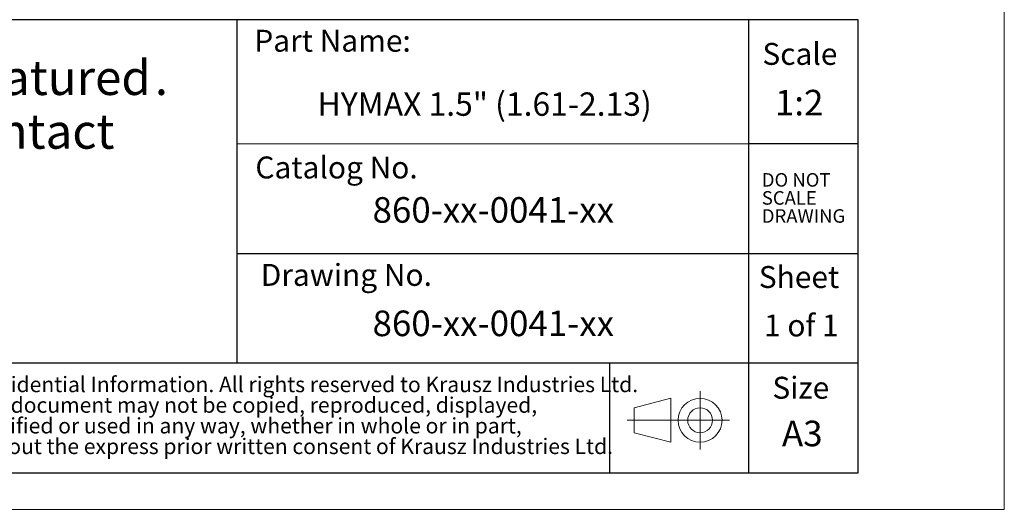
# Model space of a CAD drawing. Units: millimetres. Extents: x 0 to 420, y 0 to 297.
# Drawn here: x 285 to 420, y 0 to 67 of the extents above; entities that cross this region are included whole.
import ezdxf

# ---------------------------------------------------------------- set-up
doc = ezdxf.new("R2010")
doc.units = ezdxf.units.MM
doc.linetypes.add('CENTERX2', pattern=[20.32, 12.7, -2.54, 2.54, -2.54])
doc.layers.add('SLD-0', color=218, linetype='Continuous', lineweight=25)
doc.styles.add('SLDTEXTSTYLE0', font='TXT', dxfattribs={"width": 0.7})
doc.styles.add('SLDTEXTSTYLE1', font='TXT', dxfattribs={"width": 0.633333})
doc.styles.add('SLDTEXTSTYLE2', font='TXT', dxfattribs={"width": 0.75})

# ---------------------------------------------------------------- blocks, each defined once
blk = doc.blocks.new('Projection_1')
at = {"color": 7, "linetype": 'Continuous', "lineweight": 18}
for p, q in [((238, 140.77), (238, 132.77)), ((234, 139.77), (229, 138.47)), ((234, 139.77), (234, 133.77)), ((229, 138.47), (229, 135.07)), ((242, 136.77), (235, 136.77)), ((234, 133.77), (229, 135.07))]:
    blk.add_line(p, q, dxfattribs=at)
at = {"color": 7, "linetype": 'CENTERX2', "lineweight": 18}
blk.add_line((235, 136.77), (228, 136.77), dxfattribs=at)
at = {"color": 7, "linetype": 'Continuous', "lineweight": 18}
for radius in [3, 1.7]:
    blk.add_circle((238, 136.77), radius, dxfattribs=at)
blk = doc.blocks.new('SW_NOTE_0')
at = {"color": 0, "linetype": 'Continuous', "lineweight": 0, "char_height": 2.1167, "attachment_point": 1, "style": 'SLDTEXTSTYLE0'}
for s, insert in [('Confidential Information. All rights reserved to Krausz Industries Ltd.', (0, 2.73)), ('This document may not be copied, reproduced, displayed,', (0, -0.09)), ('modified or used in any way, whether in whole or in part,', (0, -2.92)), ('without the express prior written consent of Krausz Industries Ltd.', (0, -5.74))]:
    blk.add_mtext(s, dxfattribs=dict(at, insert=insert))
blk = doc.blocks.new('SW_NOTE_1')
at = {"color": 0, "linetype": 'Continuous', "lineweight": 0, "char_height": 1.852, "attachment_point": 1, "style": 'SLDTEXTSTYLE0'}
for s, insert in [('DO NOT', (0, 2.39)), ('SCALE', (0, -0.08)), ('DRAWING', (0, -2.55))]:
    blk.add_mtext(s, dxfattribs=dict(at, insert=insert))
blk = doc.blocks.new('FRAME-2015-A3')
at = {"color": 7, "linetype": 'Continuous', "lineweight": 25}
for p, q in [((400, 67), (215, 67)), ((315, 67), (315, 20)), ((385, 67), (385, 5)), ((400, 5), (400, 67)), ((400, 50), (385, 50)), ((315, 35), (400, 35)), ((400, 20), (260, 20)), ((366, 20), (366, 5)), ((215, 5), (400, 5))]:
    blk.add_line(p, q, dxfattribs=at)
at = {"color": 7, "linetype": 'Continuous', "lineweight": 18}
blk.add_line((385, 50), (315, 50), dxfattribs=at)
at = {"color": 7, "linetype": 'Continuous', "lineweight": 0}
for name, p in [('SW_NOTE_1', (386.83, 43.62)), ('SW_NOTE_0', (277.8, 15.42))]:
    blk.add_blockref(name, p, dxfattribs=at)
at = {"color": 7, "linetype": 'Continuous'}
blk.add_blockref('Projection_1', (140.39, -124.58), dxfattribs=at)
at = {"color": 7, "linetype": 'Continuous', "lineweight": 0, "style": 'SLDTEXTSTYLE0'}
for s, insert, char_height, attachment_point in [('Size', (396.05, 18.14), 3, 3), ('A3', (392.36, 12.13), 3.5, 2)]:
    blk.add_mtext(s, dxfattribs=dict(at, insert=insert, char_height=char_height, attachment_point=attachment_point))
at = {"layer": 'SLD-0', "char_height": 3, "style": 'SLDTEXTSTYLE0'}
for s, insert, attachment_point in [('Part Name:', (338.81, 65.62), 3), ('Scale', (397.17, 63.82), 3), ('Catalog No.', (317.55, 48.28), 1), ('Drawing No.', (318.29, 33.58), 1), ('Sheet', (397.42, 33.29), 3)]:
    blk.add_mtext(s, dxfattribs=dict(at, insert=insert, attachment_point=attachment_point))
blk = doc.blocks.new('SW_NOTE_2')
at = {"color": 0, "linetype": 'Continuous', "lineweight": 0, "attachment_point": 1, "style": 'SLDTEXTSTYLE2'}
for s, insert, char_height in [('The models are', (0, 6.14), 4.7625), ('Defeatured', (48.67, 6.14), 4.762), ('.', (83.2, 6.14), 4.76), ('For details please contact', (0, -1.21), 4.7625), ('KRAUSZ.', (0, -8.56), 4.762)]:
    blk.add_mtext(s, dxfattribs=dict(at, insert=insert, char_height=char_height))

msp = doc.modelspace()

# ---------------------------------------------------------------- linework, layer by layer
at = {"color": 7, "linetype": 'Continuous', "lineweight": 18}
for p, q in [((420, 0), (420, 297)), ((0, 0), (420, 0))]:
    msp.add_line(p, q, dxfattribs=at)

# ---------------------------------------------------------------- block references
at = {"color": 7, "linetype": 'Continuous'}
for name, p in [('FRAME-2015-A3', (0, 0)), ('Projection_1', (140.39, -124.58)), ('Projection_1', (140.39, -124.58)), ('Projection_1', (140.39, -124.58)), ('Projection_1', (140.39, -124.58)), ('Projection_1', (140.39, -124.58))]:
    msp.add_blockref(name, p, dxfattribs=at)
at = {"color": 7, "linetype": 'Continuous', "lineweight": 0}
msp.add_blockref('SW_NOTE_2', (220.6, 55.32), dxfattribs=at)

# ---------------------------------------------------------------- texts
at = {"color": 7, "linetype": 'Continuous', "lineweight": 0, "attachment_point": 2, "style": 'SLDTEXTSTYLE0'}
for s, insert, char_height in [('HYMAX 1.5" (1.61-2.13)', (348.92, 57.05), 3.2), ('860-xx-0041-xx', (350.1, 42.72), 3.5), ('860-xx-0041-xx', (350.1, 27.2), 3.5)]:
    msp.add_mtext(s, dxfattribs=dict(at, insert=insert, char_height=char_height))
at = {"layer": 'SLD-0', "attachment_point": 2}
for s, insert, char_height, style in [('1:2', (391.94, 57.4), 3.5, 'SLDTEXTSTYLE0'), ('1 of 1', (392.23, 26.66), 3, 'SLDTEXTSTYLE1')]:
    msp.add_mtext(s, dxfattribs=dict(at, insert=insert, char_height=char_height, style=style))

doc.saveas('drawing.dxf')
